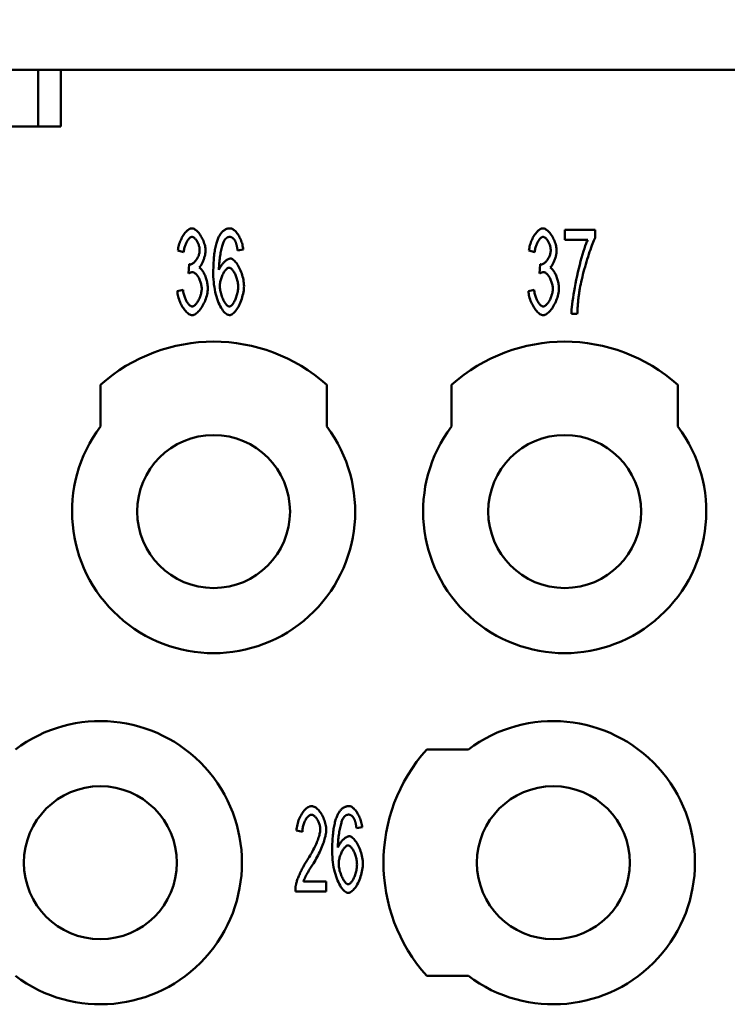
# Model space of a CAD drawing. Extents: x 0 to 210, y 0 to 297.
# Drawn here: x 51 to 63, y 237 to 254 of the extents above; entities that cross this region are included whole.
import ezdxf

# ---------------------------------------------------------------- set-up
doc = ezdxf.new("R2010")
doc.units = 0
doc.layers.add('Bemaßungen(TC_020513_DIN)', color=7, linetype='Continuous', lineweight=25)
doc.layers.add('Sichtbare Kanten(TC_020513_DIN)', color=7, linetype='Continuous', lineweight=50)
doc.styles.add('Aktuell-BSI', font='ARIAL.TTF')
doc.dimstyles.new('STANDARD-TC_020513_DIN', dxfattribs={"dimtxt": 3.5, "dimasz": 2.5, "dimexe": 2, "dimexo": 1, "dimgap": 0.8, "dimtad": 1, "dimrnd": 1e-08, "dimzin": 12, "dimtxsty": 'Aktuell-BSI', "dimcen": 0.09, "dimdle": 10, "dimclrd": 7, "dimclre": 7, "dimclrt": 7, "dimadec": 0, "dimazin": 3, "dimtfac": 1, "dimtmove": 0, "dimatfit": 3, "dimfxl": 1, "dimtolj": 1, "dimtzin": 0, "dimlwd": 25, "dimlwe": 25, "dimarcsym": 0})

# ---------------------------------------------------------------- blocks, each defined once
blk = doc.blocks.new('*D11')
at = {"layer": 'Bemaßungen(TC_020513_DIN)', "color": 7, "linetype": 'Continuous', "lineweight": 25}
for p, q in [((22.958, 245.587), (22.958, 267.623)), ((134.858, 245.587), (134.858, 267.623)), ((132.358, 265.623), (25.458, 265.623))]:
    blk.add_line(p, q, dxfattribs=at)
at = {"layer": 'Bemaßungen(TC_020513_DIN)', "color": 7, "linetype": 'Continuous'}
for points in [[(25.458, 266.04), (25.458, 265.206), (22.958, 265.623)], [(132.358, 266.04), (132.358, 265.206), (134.858, 265.623)]]:
    blk.add_solid(points, dxfattribs=at)
at = {"layer": 'Defpoints', "color": 0, "linetype": 'Continuous'}
for p in [(22.958, 265.623), (22.958, 244.587), (134.858, 244.587)]:
    blk.add_point(p, dxfattribs=at)
at = {"layer": 'Bemaßungen(TC_020513_DIN)', "color": 7, "linetype": 'Continuous', "lineweight": 25, "insert": (73.164, 270.63), "char_height": 3.5, "attachment_point": 1, "style": 'Aktuell-BSI'}
blk.add_mtext('\\A1;111,9', dxfattribs=at)

msp = doc.modelspace()

# ---------------------------------------------------------------- linework, layer by layer
at = {"layer": 'Sichtbare Kanten(TC_020513_DIN)'}
for p, q in [((49.908, 253.087), (51.008, 253.087)), ((51.008, 253.087), (51.008, 252.087)), ((51.008, 253.087), (51.408, 253.087)), ((51.408, 253.087), (51.408, 252.087)), ((106.408, 253.087), (51.408, 253.087)), ((51.408, 252.087), (44.408, 252.087)), ((60.312, 250.262), (60.845, 250.262)), ((60.312, 250.085), (60.312, 250.262)), ((60.845, 250.262), (60.845, 250.119)), ((60.715, 250.085), (60.312, 250.085)), ((53.578, 249.865), (53.477, 249.898)), ((54.631, 249.913), (54.53, 249.898)), ((59.778, 249.865), (59.677, 249.898)), ((53.666, 249.492), (53.677, 249.654)), ((59.866, 249.492), (59.877, 249.654)), ((53.467, 249.179), (53.568, 249.203)), ((59.667, 249.179), (59.768, 249.203)), ((60.531, 248.781), (60.427, 248.781)), ((52.108, 246.787), (52.108, 247.523)), ((56.108, 247.523), (56.108, 246.787)), ((58.308, 246.787), (58.308, 247.523)), ((62.308, 247.523), (62.308, 246.787)), ((57.872, 241.087), (58.608, 241.087)), ((55.676, 239.634), (55.572, 239.654)), ((56.731, 239.713), (56.63, 239.698)), ((55.694, 238.758), (56.098, 238.758)), ((56.098, 238.758), (56.098, 238.581)), ((56.098, 238.581), (55.552, 238.581)), ((58.608, 237.087), (57.872, 237.087))]:
    msp.add_line(p, q, dxfattribs=at)
at = {"layer": 'Sichtbare Kanten(TC_020513_DIN)', "flags": 128}
for points in [[(53.477, 249.898), (53.48, 249.921), (53.484, 249.945), (53.489, 249.968), (53.495, 249.991), (53.502, 250.014), (53.51, 250.037), (53.519, 250.059), (53.528, 250.081), (53.538, 250.103), (53.548, 250.123), (53.56, 250.143), (53.571, 250.162), (53.583, 250.18), (53.596, 250.197), (53.608, 250.213), (53.621, 250.227), (53.634, 250.241), (53.647, 250.252), (53.66, 250.262), (53.674, 250.271), (53.687, 250.278), (53.699, 250.283), (53.712, 250.286), (53.724, 250.287)], [(53.724, 250.287), (53.736, 250.286), (53.748, 250.283), (53.762, 250.277), (53.775, 250.27), (53.789, 250.261), (53.803, 250.25), (53.817, 250.237), (53.831, 250.223), (53.845, 250.207), (53.859, 250.19), (53.872, 250.171), (53.884, 250.151), (53.896, 250.131), (53.907, 250.11), (53.918, 250.088), (53.927, 250.066), (53.936, 250.043), (53.944, 250.021), (53.95, 249.998), (53.956, 249.977), (53.96, 249.955), (53.963, 249.935), (53.965, 249.916), (53.966, 249.898)], [(54.19, 250.115), (54.196, 250.129), (54.203, 250.143), (54.21, 250.156), (54.217, 250.168), (54.224, 250.179), (54.232, 250.19), (54.239, 250.201), (54.247, 250.211), (54.255, 250.22), (54.264, 250.229), (54.272, 250.237), (54.28, 250.244), (54.289, 250.251), (54.298, 250.257), (54.307, 250.263), (54.317, 250.268), (54.326, 250.272), (54.336, 250.276), (54.346, 250.28), (54.356, 250.282), (54.366, 250.284), (54.376, 250.286), (54.387, 250.287), (54.398, 250.287)], [(54.398, 250.287), (54.41, 250.286), (54.422, 250.283), (54.435, 250.278), (54.448, 250.271), (54.461, 250.263), (54.473, 250.253), (54.486, 250.242), (54.499, 250.229), (54.511, 250.215), (54.523, 250.199), (54.535, 250.183), (54.546, 250.166), (54.557, 250.147), (54.567, 250.128), (54.577, 250.108), (54.586, 250.088), (54.595, 250.067), (54.603, 250.045), (54.61, 250.024), (54.616, 250.002), (54.621, 249.979), (54.626, 249.957), (54.629, 249.935), (54.631, 249.913)], [(59.677, 249.898), (59.68, 249.921), (59.684, 249.945), (59.689, 249.968), (59.695, 249.991), (59.702, 250.014), (59.71, 250.037), (59.719, 250.059), (59.728, 250.081), (59.738, 250.103), (59.748, 250.123), (59.76, 250.143), (59.771, 250.162), (59.783, 250.18), (59.796, 250.197), (59.808, 250.213), (59.821, 250.227), (59.834, 250.241), (59.847, 250.252), (59.86, 250.262), (59.874, 250.271), (59.887, 250.278), (59.899, 250.283), (59.912, 250.286), (59.924, 250.287)], [(59.924, 250.287), (59.936, 250.286), (59.948, 250.283), (59.962, 250.277), (59.975, 250.27), (59.989, 250.261), (60.003, 250.25), (60.017, 250.237), (60.031, 250.223), (60.045, 250.207), (60.059, 250.19), (60.072, 250.171), (60.084, 250.151), (60.096, 250.131), (60.107, 250.11), (60.118, 250.088), (60.127, 250.066), (60.136, 250.043), (60.144, 250.021), (60.15, 249.998), (60.156, 249.977), (60.16, 249.955), (60.163, 249.935), (60.165, 249.916), (60.166, 249.898)], [(53.727, 250.136), (53.719, 250.135), (53.712, 250.133), (53.704, 250.13), (53.696, 250.125), (53.688, 250.12), (53.68, 250.113), (53.672, 250.105), (53.665, 250.096), (53.657, 250.086), (53.649, 250.075), (53.642, 250.064), (53.635, 250.052), (53.628, 250.039), (53.621, 250.025), (53.615, 250.011), (53.609, 249.996), (53.603, 249.981), (53.598, 249.965), (53.593, 249.949), (53.589, 249.932), (53.585, 249.916), (53.582, 249.899), (53.58, 249.882), (53.578, 249.865)], [(53.861, 249.902), (53.861, 249.915), (53.86, 249.928), (53.858, 249.941), (53.856, 249.954), (53.852, 249.968), (53.849, 249.981), (53.844, 249.995), (53.84, 250.008), (53.834, 250.021), (53.829, 250.033), (53.823, 250.045), (53.816, 250.057), (53.81, 250.068), (53.803, 250.079), (53.795, 250.089), (53.788, 250.098), (53.78, 250.106), (53.773, 250.114), (53.765, 250.12), (53.757, 250.126), (53.749, 250.13), (53.742, 250.133), (53.734, 250.135), (53.727, 250.136)], [(54.102, 249.483), (54.102, 249.519), (54.102, 249.554), (54.103, 249.588), (54.104, 249.621), (54.105, 249.654), (54.107, 249.686), (54.109, 249.717), (54.111, 249.747), (54.114, 249.776), (54.117, 249.804), (54.12, 249.832), (54.124, 249.859), (54.127, 249.884), (54.132, 249.91), (54.136, 249.934), (54.141, 249.957), (54.146, 249.98), (54.151, 250.002), (54.157, 250.023), (54.163, 250.043), (54.169, 250.062), (54.176, 250.081), (54.182, 250.099), (54.19, 250.115)], [(54.305, 250.087), (54.299, 250.078), (54.293, 250.067), (54.287, 250.055), (54.281, 250.041), (54.275, 250.026), (54.269, 250.009), (54.264, 249.99), (54.258, 249.971), (54.252, 249.95), (54.247, 249.928), (54.242, 249.905), (54.236, 249.881), (54.232, 249.857), (54.227, 249.831), (54.223, 249.805), (54.219, 249.778), (54.215, 249.751), (54.212, 249.724), (54.209, 249.696), (54.207, 249.667), (54.205, 249.639), (54.204, 249.611), (54.203, 249.582), (54.202, 249.554)], [(54.391, 250.136), (54.387, 250.136), (54.383, 250.136), (54.379, 250.135), (54.375, 250.135), (54.371, 250.134), (54.367, 250.133), (54.364, 250.132), (54.36, 250.131), (54.356, 250.129), (54.353, 250.128), (54.349, 250.126), (54.345, 250.124), (54.342, 250.122), (54.338, 250.119), (54.335, 250.117), (54.331, 250.114), (54.328, 250.111), (54.325, 250.108), (54.321, 250.105), (54.318, 250.102), (54.315, 250.098), (54.311, 250.095), (54.308, 250.091), (54.305, 250.087)], [(54.493, 250.057), (54.489, 250.064), (54.486, 250.07), (54.482, 250.076), (54.478, 250.081), (54.475, 250.087), (54.471, 250.092), (54.467, 250.096), (54.463, 250.101), (54.459, 250.105), (54.455, 250.109), (54.451, 250.113), (54.447, 250.116), (54.442, 250.119), (54.438, 250.122), (54.434, 250.125), (54.429, 250.127), (54.425, 250.129), (54.42, 250.131), (54.415, 250.133), (54.41, 250.134), (54.406, 250.135), (54.401, 250.136), (54.396, 250.136), (54.391, 250.136)], [(54.53, 249.898), (54.529, 249.907), (54.528, 249.916), (54.527, 249.924), (54.525, 249.933), (54.524, 249.941), (54.523, 249.949), (54.521, 249.957), (54.52, 249.964), (54.519, 249.972), (54.517, 249.979), (54.516, 249.986), (54.514, 249.992), (54.512, 249.999), (54.511, 250.005), (54.509, 250.011), (54.507, 250.017), (54.506, 250.023), (54.504, 250.028), (54.502, 250.034), (54.5, 250.039), (54.498, 250.044), (54.496, 250.048), (54.495, 250.053), (54.493, 250.057)], [(59.927, 250.136), (59.919, 250.135), (59.912, 250.133), (59.904, 250.13), (59.896, 250.125), (59.888, 250.12), (59.88, 250.113), (59.872, 250.105), (59.865, 250.096), (59.857, 250.086), (59.849, 250.075), (59.842, 250.064), (59.835, 250.052), (59.828, 250.039), (59.821, 250.025), (59.815, 250.011), (59.809, 249.996), (59.803, 249.981), (59.798, 249.965), (59.793, 249.949), (59.789, 249.932), (59.785, 249.916), (59.782, 249.899), (59.78, 249.882), (59.778, 249.865)], [(60.061, 249.902), (60.061, 249.915), (60.06, 249.928), (60.058, 249.941), (60.056, 249.954), (60.052, 249.968), (60.049, 249.981), (60.044, 249.995), (60.04, 250.008), (60.034, 250.021), (60.029, 250.033), (60.023, 250.045), (60.016, 250.057), (60.01, 250.068), (60.003, 250.079), (59.995, 250.089), (59.988, 250.098), (59.98, 250.106), (59.973, 250.114), (59.965, 250.12), (59.957, 250.126), (59.949, 250.13), (59.942, 250.133), (59.934, 250.135), (59.927, 250.136)], [(60.427, 248.781), (60.428, 248.814), (60.431, 248.853), (60.435, 248.897), (60.44, 248.947), (60.447, 249), (60.455, 249.058), (60.464, 249.118), (60.474, 249.181), (60.486, 249.246), (60.498, 249.312), (60.512, 249.38), (60.526, 249.447), (60.541, 249.514), (60.557, 249.581), (60.573, 249.646), (60.59, 249.709), (60.607, 249.769), (60.623, 249.827), (60.64, 249.882), (60.656, 249.932), (60.672, 249.978), (60.688, 250.019), (60.702, 250.055), (60.715, 250.085)], [(60.845, 250.119), (60.834, 250.098), (60.823, 250.074), (60.812, 250.046), (60.8, 250.016), (60.787, 249.983), (60.774, 249.947), (60.761, 249.91), (60.748, 249.87), (60.734, 249.829), (60.721, 249.787), (60.707, 249.743), (60.694, 249.699), (60.68, 249.654), (60.667, 249.609), (60.655, 249.563), (60.643, 249.518), (60.631, 249.473), (60.62, 249.429), (60.609, 249.386), (60.6, 249.344), (60.591, 249.304), (60.583, 249.265), (60.576, 249.228), (60.57, 249.194)], [(53.693, 249.651), (53.702, 249.652), (53.71, 249.654), (53.719, 249.657), (53.728, 249.661), (53.738, 249.666), (53.747, 249.673), (53.757, 249.68), (53.766, 249.688), (53.775, 249.697), (53.784, 249.707), (53.793, 249.718), (53.802, 249.729), (53.81, 249.741), (53.818, 249.754), (53.825, 249.767), (53.832, 249.78), (53.839, 249.794), (53.844, 249.809), (53.849, 249.824), (53.854, 249.839), (53.857, 249.854), (53.859, 249.87), (53.861, 249.886), (53.861, 249.902)], [(53.966, 249.898), (53.965, 249.886), (53.964, 249.873), (53.963, 249.859), (53.961, 249.845), (53.959, 249.831), (53.956, 249.816), (53.952, 249.802), (53.949, 249.787), (53.944, 249.772), (53.94, 249.757), (53.935, 249.742), (53.93, 249.727), (53.924, 249.713), (53.919, 249.699), (53.913, 249.685), (53.907, 249.672), (53.9, 249.66), (53.894, 249.648), (53.887, 249.637), (53.88, 249.626), (53.873, 249.617), (53.866, 249.608), (53.859, 249.601), (53.852, 249.594)], [(59.893, 249.651), (59.902, 249.652), (59.91, 249.654), (59.919, 249.657), (59.928, 249.661), (59.938, 249.666), (59.947, 249.673), (59.957, 249.68), (59.966, 249.688), (59.975, 249.697), (59.984, 249.707), (59.993, 249.718), (60.002, 249.729), (60.01, 249.741), (60.018, 249.754), (60.025, 249.767), (60.032, 249.78), (60.039, 249.794), (60.044, 249.809), (60.049, 249.824), (60.054, 249.839), (60.057, 249.854), (60.059, 249.87), (60.061, 249.886), (60.061, 249.902)], [(60.166, 249.898), (60.165, 249.886), (60.164, 249.873), (60.163, 249.859), (60.161, 249.845), (60.159, 249.831), (60.156, 249.816), (60.152, 249.802), (60.149, 249.787), (60.144, 249.772), (60.14, 249.757), (60.135, 249.742), (60.13, 249.727), (60.124, 249.713), (60.119, 249.699), (60.113, 249.685), (60.107, 249.672), (60.1, 249.66), (60.094, 249.648), (60.087, 249.637), (60.08, 249.626), (60.073, 249.617), (60.066, 249.608), (60.059, 249.601), (60.052, 249.594)], [(53.677, 249.654), (53.678, 249.653), (53.679, 249.653), (53.68, 249.653), (53.681, 249.653), (53.681, 249.653), (53.682, 249.653), (53.683, 249.652), (53.684, 249.652), (53.684, 249.652), (53.685, 249.652), (53.686, 249.652), (53.687, 249.652), (53.687, 249.652), (53.688, 249.652), (53.688, 249.652), (53.689, 249.652), (53.69, 249.651), (53.69, 249.651), (53.691, 249.651), (53.691, 249.651), (53.692, 249.651), (53.692, 249.651), (53.693, 249.651), (53.693, 249.651)], [(54.202, 249.554), (54.207, 249.567), (54.213, 249.579), (54.219, 249.592), (54.226, 249.604), (54.233, 249.616), (54.241, 249.628), (54.249, 249.64), (54.257, 249.651), (54.266, 249.662), (54.275, 249.673), (54.285, 249.683), (54.294, 249.692), (54.304, 249.701), (54.313, 249.71), (54.323, 249.718), (54.333, 249.725), (54.342, 249.731), (54.352, 249.737), (54.361, 249.742), (54.37, 249.746), (54.378, 249.75), (54.387, 249.752), (54.395, 249.754), (54.402, 249.754)], [(54.402, 249.754), (54.415, 249.753), (54.428, 249.749), (54.442, 249.742), (54.455, 249.733), (54.469, 249.722), (54.483, 249.708), (54.496, 249.693), (54.51, 249.676), (54.523, 249.657), (54.536, 249.637), (54.549, 249.615), (54.561, 249.592), (54.573, 249.568), (54.584, 249.542), (54.594, 249.516), (54.604, 249.49), (54.613, 249.463), (54.621, 249.435), (54.628, 249.407), (54.634, 249.379), (54.638, 249.351), (54.642, 249.323), (54.644, 249.295), (54.645, 249.268)], [(59.877, 249.654), (59.878, 249.653), (59.879, 249.653), (59.88, 249.653), (59.881, 249.653), (59.881, 249.653), (59.882, 249.653), (59.883, 249.652), (59.884, 249.652), (59.884, 249.652), (59.885, 249.652), (59.886, 249.652), (59.887, 249.652), (59.887, 249.652), (59.888, 249.652), (59.888, 249.652), (59.889, 249.652), (59.89, 249.651), (59.89, 249.651), (59.891, 249.651), (59.891, 249.651), (59.892, 249.651), (59.892, 249.651), (59.893, 249.651), (59.893, 249.651)], [(53.737, 249.513), (53.734, 249.513), (53.732, 249.513), (53.729, 249.513), (53.727, 249.512), (53.724, 249.512), (53.722, 249.512), (53.719, 249.511), (53.716, 249.511), (53.713, 249.51), (53.711, 249.509), (53.708, 249.509), (53.705, 249.508), (53.702, 249.507), (53.699, 249.506), (53.696, 249.505), (53.693, 249.504), (53.689, 249.503), (53.686, 249.501), (53.683, 249.5), (53.68, 249.499), (53.676, 249.497), (53.673, 249.496), (53.669, 249.494), (53.666, 249.492)], [(53.898, 249.221), (53.898, 249.237), (53.896, 249.254), (53.894, 249.27), (53.891, 249.287), (53.887, 249.304), (53.883, 249.321), (53.878, 249.337), (53.872, 249.353), (53.866, 249.369), (53.859, 249.385), (53.852, 249.4), (53.844, 249.415), (53.836, 249.429), (53.828, 249.442), (53.819, 249.454), (53.81, 249.466), (53.801, 249.476), (53.792, 249.485), (53.783, 249.493), (53.773, 249.5), (53.764, 249.506), (53.755, 249.51), (53.746, 249.512), (53.737, 249.513)], [(53.852, 249.594), (53.862, 249.589), (53.871, 249.583), (53.88, 249.575), (53.889, 249.566), (53.898, 249.556), (53.907, 249.544), (53.916, 249.531), (53.925, 249.517), (53.933, 249.502), (53.941, 249.486), (53.949, 249.47), (53.956, 249.452), (53.963, 249.435), (53.97, 249.416), (53.976, 249.397), (53.982, 249.378), (53.987, 249.359), (53.992, 249.339), (53.996, 249.32), (53.999, 249.3), (54.002, 249.281), (54.004, 249.262), (54.005, 249.243), (54.006, 249.225)], [(54.387, 248.756), (54.371, 248.758), (54.355, 248.763), (54.339, 248.771), (54.322, 248.783), (54.306, 248.798), (54.289, 248.815), (54.273, 248.835), (54.257, 248.858), (54.241, 248.884), (54.226, 248.912), (54.211, 248.942), (54.197, 248.974), (54.183, 249.008), (54.171, 249.044), (54.159, 249.082), (54.147, 249.122), (54.137, 249.163), (54.128, 249.206), (54.121, 249.249), (54.114, 249.294), (54.109, 249.34), (54.105, 249.387), (54.102, 249.435), (54.102, 249.483)], [(54.382, 249.592), (54.373, 249.591), (54.364, 249.588), (54.355, 249.584), (54.346, 249.578), (54.336, 249.57), (54.327, 249.562), (54.318, 249.551), (54.309, 249.54), (54.3, 249.527), (54.291, 249.514), (54.282, 249.499), (54.274, 249.484), (54.266, 249.468), (54.259, 249.451), (54.252, 249.434), (54.245, 249.416), (54.239, 249.398), (54.234, 249.379), (54.229, 249.36), (54.226, 249.342), (54.222, 249.323), (54.22, 249.304), (54.219, 249.285), (54.218, 249.267)], [(54.541, 249.257), (54.54, 249.276), (54.539, 249.296), (54.537, 249.316), (54.534, 249.336), (54.53, 249.355), (54.525, 249.375), (54.52, 249.394), (54.515, 249.413), (54.508, 249.431), (54.502, 249.449), (54.494, 249.466), (54.487, 249.483), (54.479, 249.498), (54.471, 249.513), (54.462, 249.527), (54.453, 249.54), (54.444, 249.551), (54.435, 249.561), (54.426, 249.57), (54.417, 249.578), (54.408, 249.584), (54.399, 249.588), (54.39, 249.591), (54.382, 249.592)], [(59.937, 249.513), (59.934, 249.513), (59.932, 249.513), (59.929, 249.513), (59.927, 249.512), (59.924, 249.512), (59.922, 249.512), (59.919, 249.511), (59.916, 249.511), (59.913, 249.51), (59.911, 249.509), (59.908, 249.509), (59.905, 249.508), (59.902, 249.507), (59.899, 249.506), (59.896, 249.505), (59.893, 249.504), (59.889, 249.503), (59.886, 249.501), (59.883, 249.5), (59.88, 249.499), (59.876, 249.497), (59.873, 249.496), (59.869, 249.494), (59.866, 249.492)], [(60.098, 249.221), (60.098, 249.237), (60.096, 249.254), (60.094, 249.27), (60.091, 249.287), (60.087, 249.304), (60.083, 249.321), (60.078, 249.337), (60.072, 249.353), (60.066, 249.369), (60.059, 249.385), (60.052, 249.4), (60.044, 249.415), (60.036, 249.429), (60.028, 249.442), (60.019, 249.454), (60.01, 249.466), (60.001, 249.476), (59.992, 249.485), (59.983, 249.493), (59.973, 249.5), (59.964, 249.506), (59.955, 249.51), (59.946, 249.512), (59.937, 249.513)], [(60.052, 249.594), (60.062, 249.589), (60.071, 249.583), (60.08, 249.575), (60.089, 249.566), (60.098, 249.556), (60.107, 249.544), (60.116, 249.531), (60.125, 249.517), (60.133, 249.502), (60.141, 249.486), (60.149, 249.47), (60.156, 249.452), (60.163, 249.435), (60.17, 249.416), (60.176, 249.397), (60.182, 249.378), (60.187, 249.359), (60.192, 249.339), (60.196, 249.32), (60.199, 249.3), (60.202, 249.281), (60.204, 249.262), (60.205, 249.243), (60.206, 249.225)], [(53.729, 248.756), (53.715, 248.757), (53.701, 248.761), (53.687, 248.767), (53.672, 248.774), (53.658, 248.784), (53.644, 248.796), (53.629, 248.809), (53.615, 248.824), (53.601, 248.841), (53.587, 248.858), (53.574, 248.877), (53.561, 248.897), (53.549, 248.918), (53.537, 248.94), (53.526, 248.963), (53.515, 248.986), (53.506, 249.01), (53.497, 249.034), (53.489, 249.058), (53.482, 249.083), (53.477, 249.107), (53.472, 249.131), (53.469, 249.155), (53.467, 249.179)], [(53.568, 249.203), (53.57, 249.184), (53.573, 249.164), (53.577, 249.145), (53.581, 249.127), (53.586, 249.109), (53.592, 249.091), (53.597, 249.074), (53.604, 249.057), (53.61, 249.041), (53.617, 249.026), (53.624, 249.011), (53.632, 248.997), (53.64, 248.984), (53.648, 248.972), (53.656, 248.96), (53.664, 248.95), (53.672, 248.94), (53.681, 248.932), (53.689, 248.925), (53.697, 248.919), (53.705, 248.914), (53.713, 248.911), (53.721, 248.909), (53.729, 248.908)], [(54.006, 249.225), (54.005, 249.2), (54.002, 249.175), (53.999, 249.149), (53.993, 249.122), (53.987, 249.096), (53.979, 249.069), (53.97, 249.043), (53.96, 249.016), (53.95, 248.991), (53.938, 248.965), (53.925, 248.941), (53.912, 248.917), (53.898, 248.895), (53.884, 248.873), (53.869, 248.853), (53.854, 248.834), (53.838, 248.817), (53.823, 248.802), (53.807, 248.789), (53.791, 248.777), (53.775, 248.768), (53.76, 248.762), (53.744, 248.757), (53.729, 248.756)], [(53.729, 248.908), (53.738, 248.909), (53.747, 248.912), (53.757, 248.916), (53.766, 248.922), (53.776, 248.93), (53.786, 248.938), (53.795, 248.949), (53.805, 248.96), (53.814, 248.972), (53.823, 248.986), (53.832, 249), (53.84, 249.015), (53.849, 249.031), (53.856, 249.047), (53.864, 249.064), (53.87, 249.081), (53.876, 249.099), (53.882, 249.117), (53.887, 249.134), (53.891, 249.152), (53.894, 249.17), (53.896, 249.187), (53.898, 249.205), (53.898, 249.221)], [(54.218, 249.267), (54.219, 249.251), (54.22, 249.233), (54.222, 249.214), (54.225, 249.194), (54.229, 249.173), (54.234, 249.152), (54.239, 249.131), (54.246, 249.11), (54.252, 249.089), (54.26, 249.069), (54.268, 249.049), (54.276, 249.03), (54.285, 249.012), (54.294, 248.995), (54.304, 248.979), (54.313, 248.965), (54.323, 248.952), (54.332, 248.94), (54.342, 248.93), (54.351, 248.922), (54.361, 248.915), (54.369, 248.911), (54.378, 248.908), (54.385, 248.907)], [(54.385, 248.907), (54.393, 248.908), (54.402, 248.911), (54.41, 248.915), (54.419, 248.922), (54.428, 248.93), (54.436, 248.939), (54.445, 248.95), (54.454, 248.962), (54.462, 248.975), (54.471, 248.99), (54.479, 249.005), (54.487, 249.021), (54.494, 249.039), (54.502, 249.057), (54.508, 249.075), (54.515, 249.095), (54.52, 249.114), (54.525, 249.134), (54.53, 249.154), (54.534, 249.175), (54.537, 249.196), (54.539, 249.216), (54.54, 249.237), (54.541, 249.257)], [(54.645, 249.268), (54.644, 249.244), (54.642, 249.218), (54.639, 249.19), (54.634, 249.161), (54.628, 249.132), (54.621, 249.102), (54.613, 249.072), (54.604, 249.042), (54.594, 249.013), (54.582, 248.984), (54.571, 248.956), (54.558, 248.929), (54.545, 248.904), (54.531, 248.88), (54.517, 248.858), (54.502, 248.837), (54.487, 248.819), (54.472, 248.803), (54.457, 248.789), (54.442, 248.777), (54.428, 248.768), (54.414, 248.761), (54.4, 248.757), (54.387, 248.756)], [(59.929, 248.756), (59.915, 248.757), (59.901, 248.761), (59.887, 248.767), (59.872, 248.774), (59.858, 248.784), (59.844, 248.796), (59.829, 248.809), (59.815, 248.824), (59.801, 248.841), (59.787, 248.858), (59.774, 248.877), (59.761, 248.897), (59.749, 248.918), (59.737, 248.94), (59.726, 248.963), (59.715, 248.986), (59.706, 249.01), (59.697, 249.034), (59.689, 249.058), (59.682, 249.083), (59.677, 249.107), (59.672, 249.131), (59.669, 249.155), (59.667, 249.179)], [(59.768, 249.203), (59.77, 249.184), (59.773, 249.164), (59.777, 249.145), (59.781, 249.127), (59.786, 249.109), (59.792, 249.091), (59.797, 249.074), (59.804, 249.057), (59.81, 249.041), (59.817, 249.026), (59.824, 249.011), (59.832, 248.997), (59.84, 248.984), (59.848, 248.972), (59.856, 248.96), (59.864, 248.95), (59.872, 248.94), (59.881, 248.932), (59.889, 248.925), (59.897, 248.919), (59.905, 248.914), (59.913, 248.911), (59.921, 248.909), (59.929, 248.908)], [(60.206, 249.225), (60.205, 249.2), (60.202, 249.175), (60.199, 249.149), (60.193, 249.122), (60.187, 249.096), (60.179, 249.069), (60.17, 249.043), (60.16, 249.016), (60.15, 248.991), (60.138, 248.965), (60.125, 248.941), (60.112, 248.917), (60.098, 248.895), (60.084, 248.873), (60.069, 248.853), (60.054, 248.834), (60.038, 248.817), (60.023, 248.802), (60.007, 248.789), (59.991, 248.777), (59.975, 248.768), (59.96, 248.762), (59.944, 248.757), (59.929, 248.756)], [(59.929, 248.908), (59.938, 248.909), (59.947, 248.912), (59.957, 248.916), (59.966, 248.922), (59.976, 248.93), (59.986, 248.938), (59.995, 248.949), (60.005, 248.96), (60.014, 248.972), (60.023, 248.986), (60.032, 249), (60.04, 249.015), (60.049, 249.031), (60.056, 249.047), (60.064, 249.064), (60.07, 249.081), (60.076, 249.099), (60.082, 249.117), (60.087, 249.134), (60.091, 249.152), (60.094, 249.17), (60.096, 249.187), (60.098, 249.205), (60.098, 249.221)], [(60.57, 249.194), (60.568, 249.178), (60.565, 249.162), (60.563, 249.146), (60.561, 249.13), (60.558, 249.114), (60.556, 249.097), (60.554, 249.081), (60.552, 249.064), (60.55, 249.048), (60.548, 249.031), (60.547, 249.014), (60.545, 248.996), (60.544, 248.979), (60.542, 248.962), (60.541, 248.944), (60.539, 248.927), (60.538, 248.909), (60.537, 248.891), (60.536, 248.873), (60.535, 248.855), (60.534, 248.837), (60.533, 248.818), (60.532, 248.8), (60.531, 248.781)], [(55.572, 239.654), (55.574, 239.68), (55.577, 239.707), (55.581, 239.733), (55.587, 239.759), (55.593, 239.785), (55.601, 239.811), (55.61, 239.836), (55.619, 239.86), (55.63, 239.884), (55.641, 239.907), (55.653, 239.929), (55.665, 239.95), (55.678, 239.97), (55.692, 239.988), (55.705, 240.006), (55.72, 240.022), (55.734, 240.036), (55.749, 240.049), (55.764, 240.06), (55.779, 240.07), (55.794, 240.077), (55.809, 240.082), (55.824, 240.086), (55.839, 240.087)], [(55.839, 240.087), (55.854, 240.086), (55.869, 240.082), (55.884, 240.076), (55.899, 240.068), (55.915, 240.059), (55.929, 240.047), (55.944, 240.033), (55.959, 240.018), (55.973, 240.002), (55.986, 239.984), (56, 239.965), (56.012, 239.945), (56.024, 239.924), (56.036, 239.903), (56.046, 239.88), (56.056, 239.857), (56.065, 239.834), (56.073, 239.811), (56.08, 239.787), (56.086, 239.763), (56.09, 239.74), (56.094, 239.716), (56.096, 239.693), (56.096, 239.671)], [(56.29, 239.915), (56.296, 239.929), (56.303, 239.943), (56.31, 239.956), (56.317, 239.968), (56.324, 239.979), (56.332, 239.99), (56.339, 240.001), (56.347, 240.011), (56.355, 240.02), (56.364, 240.029), (56.372, 240.037), (56.38, 240.044), (56.389, 240.051), (56.398, 240.057), (56.407, 240.063), (56.417, 240.068), (56.426, 240.072), (56.436, 240.076), (56.446, 240.08), (56.456, 240.082), (56.466, 240.084), (56.476, 240.086), (56.487, 240.087), (56.498, 240.087)], [(56.498, 240.087), (56.51, 240.086), (56.522, 240.083), (56.535, 240.078), (56.548, 240.071), (56.561, 240.063), (56.573, 240.053), (56.586, 240.042), (56.599, 240.029), (56.611, 240.015), (56.623, 239.999), (56.635, 239.983), (56.646, 239.966), (56.657, 239.947), (56.667, 239.928), (56.677, 239.908), (56.686, 239.888), (56.695, 239.867), (56.703, 239.845), (56.71, 239.824), (56.716, 239.802), (56.721, 239.779), (56.726, 239.757), (56.729, 239.735), (56.731, 239.713)], [(55.837, 239.935), (55.828, 239.934), (55.818, 239.932), (55.809, 239.928), (55.8, 239.922), (55.79, 239.916), (55.781, 239.908), (55.772, 239.899), (55.763, 239.888), (55.754, 239.877), (55.745, 239.865), (55.737, 239.851), (55.729, 239.837), (55.721, 239.823), (55.714, 239.807), (55.707, 239.791), (55.701, 239.775), (55.696, 239.758), (55.691, 239.741), (55.686, 239.723), (55.683, 239.705), (55.68, 239.688), (55.677, 239.67), (55.676, 239.652), (55.676, 239.634)], [(55.992, 239.675), (55.992, 239.689), (55.991, 239.704), (55.989, 239.718), (55.986, 239.733), (55.982, 239.747), (55.978, 239.762), (55.973, 239.777), (55.968, 239.791), (55.962, 239.806), (55.955, 239.82), (55.948, 239.833), (55.941, 239.846), (55.933, 239.859), (55.925, 239.871), (55.917, 239.882), (55.908, 239.892), (55.899, 239.901), (55.891, 239.91), (55.882, 239.917), (55.873, 239.923), (55.864, 239.928), (55.855, 239.932), (55.846, 239.934), (55.837, 239.935)], [(56.202, 239.283), (56.202, 239.319), (56.202, 239.354), (56.203, 239.388), (56.204, 239.421), (56.205, 239.454), (56.207, 239.486), (56.209, 239.517), (56.211, 239.547), (56.214, 239.576), (56.217, 239.604), (56.22, 239.632), (56.224, 239.659), (56.227, 239.684), (56.232, 239.71), (56.236, 239.734), (56.241, 239.757), (56.246, 239.78), (56.251, 239.802), (56.257, 239.823), (56.263, 239.843), (56.269, 239.862), (56.276, 239.881), (56.282, 239.899), (56.29, 239.915)], [(56.491, 239.936), (56.487, 239.936), (56.483, 239.936), (56.479, 239.935), (56.475, 239.935), (56.471, 239.934), (56.467, 239.933), (56.464, 239.932), (56.46, 239.931), (56.456, 239.929), (56.453, 239.928), (56.449, 239.926), (56.445, 239.924), (56.442, 239.922), (56.438, 239.919), (56.435, 239.917), (56.431, 239.914), (56.428, 239.911), (56.425, 239.908), (56.421, 239.905), (56.418, 239.902), (56.415, 239.898), (56.411, 239.895), (56.408, 239.891), (56.405, 239.887)], [(56.593, 239.857), (56.589, 239.864), (56.586, 239.87), (56.582, 239.876), (56.578, 239.881), (56.575, 239.887), (56.571, 239.892), (56.567, 239.896), (56.563, 239.901), (56.559, 239.905), (56.555, 239.909), (56.551, 239.913), (56.547, 239.916), (56.542, 239.919), (56.538, 239.922), (56.534, 239.925), (56.529, 239.927), (56.525, 239.929), (56.52, 239.931), (56.515, 239.933), (56.51, 239.934), (56.506, 239.935), (56.501, 239.936), (56.496, 239.936), (56.491, 239.936)], [(56.405, 239.887), (56.399, 239.878), (56.393, 239.867), (56.387, 239.855), (56.381, 239.841), (56.375, 239.826), (56.369, 239.809), (56.364, 239.79), (56.358, 239.771), (56.352, 239.75), (56.347, 239.728), (56.342, 239.705), (56.336, 239.681), (56.332, 239.657), (56.327, 239.631), (56.323, 239.605), (56.319, 239.578), (56.315, 239.551), (56.312, 239.524), (56.309, 239.496), (56.307, 239.467), (56.305, 239.439), (56.304, 239.411), (56.303, 239.382), (56.302, 239.354)], [(56.63, 239.698), (56.629, 239.707), (56.628, 239.716), (56.627, 239.724), (56.625, 239.733), (56.624, 239.741), (56.623, 239.749), (56.621, 239.757), (56.62, 239.764), (56.619, 239.772), (56.617, 239.779), (56.616, 239.786), (56.614, 239.792), (56.612, 239.799), (56.611, 239.805), (56.609, 239.811), (56.607, 239.817), (56.606, 239.823), (56.604, 239.828), (56.602, 239.834), (56.6, 239.839), (56.598, 239.844), (56.596, 239.848), (56.595, 239.853), (56.593, 239.857)], [(55.764, 239.136), (55.78, 239.161), (55.796, 239.186), (55.812, 239.212), (55.827, 239.238), (55.842, 239.264), (55.856, 239.29), (55.869, 239.316), (55.882, 239.341), (55.895, 239.367), (55.907, 239.392), (55.918, 239.417), (55.928, 239.441), (55.938, 239.465), (55.947, 239.488), (55.955, 239.511), (55.963, 239.533), (55.97, 239.554), (55.975, 239.575), (55.98, 239.594), (55.985, 239.613), (55.988, 239.63), (55.99, 239.646), (55.992, 239.662), (55.992, 239.675)], [(56.096, 239.671), (56.096, 239.655), (56.095, 239.637), (56.093, 239.618), (56.089, 239.598), (56.086, 239.576), (56.081, 239.553), (56.075, 239.529), (56.068, 239.504), (56.061, 239.478), (56.052, 239.452), (56.043, 239.424), (56.032, 239.396), (56.021, 239.368), (56.009, 239.339), (55.997, 239.31), (55.983, 239.28), (55.969, 239.251), (55.954, 239.221), (55.938, 239.191), (55.922, 239.162), (55.906, 239.133), (55.888, 239.103), (55.871, 239.075), (55.853, 239.047)], [(56.302, 239.354), (56.307, 239.367), (56.313, 239.379), (56.319, 239.392), (56.326, 239.404), (56.333, 239.416), (56.341, 239.428), (56.349, 239.44), (56.357, 239.451), (56.366, 239.462), (56.375, 239.473), (56.385, 239.483), (56.394, 239.492), (56.404, 239.501), (56.413, 239.51), (56.423, 239.518), (56.433, 239.525), (56.442, 239.531), (56.452, 239.537), (56.461, 239.542), (56.47, 239.546), (56.478, 239.55), (56.487, 239.552), (56.495, 239.554), (56.502, 239.554)], [(56.482, 239.392), (56.473, 239.391), (56.464, 239.388), (56.455, 239.384), (56.446, 239.378), (56.436, 239.37), (56.427, 239.362), (56.418, 239.351), (56.409, 239.34), (56.4, 239.327), (56.391, 239.314), (56.382, 239.299), (56.374, 239.284), (56.366, 239.268), (56.359, 239.251), (56.352, 239.234), (56.345, 239.216), (56.339, 239.198), (56.334, 239.179), (56.329, 239.16), (56.326, 239.142), (56.322, 239.123), (56.32, 239.104), (56.319, 239.085), (56.318, 239.067)], [(56.641, 239.057), (56.64, 239.076), (56.639, 239.096), (56.637, 239.116), (56.634, 239.136), (56.63, 239.155), (56.625, 239.175), (56.62, 239.194), (56.615, 239.213), (56.608, 239.231), (56.602, 239.249), (56.594, 239.266), (56.587, 239.283), (56.579, 239.298), (56.571, 239.313), (56.562, 239.327), (56.553, 239.34), (56.544, 239.351), (56.535, 239.361), (56.526, 239.37), (56.517, 239.378), (56.508, 239.384), (56.499, 239.388), (56.49, 239.391), (56.482, 239.392)], [(56.502, 239.554), (56.515, 239.553), (56.528, 239.549), (56.542, 239.542), (56.555, 239.533), (56.569, 239.522), (56.583, 239.508), (56.596, 239.493), (56.61, 239.476), (56.623, 239.457), (56.636, 239.437), (56.649, 239.415), (56.661, 239.392), (56.673, 239.368), (56.684, 239.342), (56.694, 239.316), (56.704, 239.29), (56.713, 239.263), (56.721, 239.235), (56.728, 239.207), (56.734, 239.179), (56.738, 239.151), (56.742, 239.123), (56.744, 239.095), (56.745, 239.068)], [(56.487, 238.556), (56.471, 238.558), (56.455, 238.563), (56.439, 238.571), (56.422, 238.583), (56.406, 238.598), (56.389, 238.615), (56.373, 238.635), (56.357, 238.658), (56.341, 238.684), (56.326, 238.712), (56.311, 238.742), (56.297, 238.774), (56.283, 238.808), (56.271, 238.844), (56.259, 238.882), (56.247, 238.922), (56.237, 238.963), (56.228, 239.006), (56.221, 239.049), (56.214, 239.094), (56.209, 239.14), (56.205, 239.187), (56.202, 239.235), (56.202, 239.283)], [(55.564, 238.709), (55.567, 238.722), (55.57, 238.737), (55.575, 238.752), (55.58, 238.767), (55.586, 238.784), (55.592, 238.801), (55.599, 238.818), (55.606, 238.837), (55.614, 238.855), (55.622, 238.874), (55.63, 238.893), (55.639, 238.913), (55.648, 238.932), (55.658, 238.952), (55.668, 238.971), (55.678, 238.991), (55.688, 239.01), (55.699, 239.029), (55.709, 239.048), (55.72, 239.067), (55.731, 239.085), (55.742, 239.102), (55.753, 239.119), (55.764, 239.136)], [(55.853, 239.047), (55.842, 239.029), (55.831, 239.013), (55.82, 238.997), (55.81, 238.981), (55.801, 238.965), (55.792, 238.95), (55.783, 238.936), (55.775, 238.922), (55.767, 238.908), (55.759, 238.895), (55.752, 238.882), (55.745, 238.87), (55.739, 238.858), (55.733, 238.846), (55.727, 238.835), (55.722, 238.825), (55.717, 238.815), (55.713, 238.805), (55.709, 238.796), (55.705, 238.788), (55.702, 238.78), (55.699, 238.772), (55.696, 238.765), (55.694, 238.758)], [(56.318, 239.067), (56.319, 239.051), (56.32, 239.033), (56.322, 239.014), (56.325, 238.994), (56.329, 238.973), (56.334, 238.952), (56.339, 238.931), (56.346, 238.91), (56.352, 238.889), (56.36, 238.869), (56.368, 238.849), (56.376, 238.83), (56.385, 238.812), (56.394, 238.795), (56.404, 238.779), (56.413, 238.765), (56.423, 238.752), (56.432, 238.74), (56.442, 238.73), (56.451, 238.722), (56.461, 238.715), (56.469, 238.711), (56.478, 238.708), (56.485, 238.707)], [(56.485, 238.707), (56.493, 238.708), (56.502, 238.711), (56.51, 238.715), (56.519, 238.722), (56.528, 238.73), (56.536, 238.739), (56.545, 238.75), (56.554, 238.762), (56.562, 238.775), (56.571, 238.79), (56.579, 238.805), (56.587, 238.821), (56.594, 238.839), (56.602, 238.857), (56.608, 238.875), (56.615, 238.895), (56.62, 238.914), (56.625, 238.934), (56.63, 238.954), (56.634, 238.975), (56.637, 238.996), (56.639, 239.016), (56.64, 239.037), (56.641, 239.057)], [(56.745, 239.068), (56.744, 239.044), (56.742, 239.018), (56.739, 238.99), (56.734, 238.961), (56.728, 238.932), (56.721, 238.902), (56.713, 238.872), (56.704, 238.842), (56.694, 238.813), (56.682, 238.784), (56.671, 238.756), (56.658, 238.729), (56.645, 238.704), (56.631, 238.68), (56.617, 238.658), (56.602, 238.637), (56.587, 238.619), (56.572, 238.603), (56.557, 238.589), (56.542, 238.577), (56.528, 238.568), (56.514, 238.561), (56.5, 238.557), (56.487, 238.556)], [(55.552, 238.581), (55.552, 238.587), (55.552, 238.592), (55.552, 238.598), (55.552, 238.603), (55.552, 238.609), (55.552, 238.614), (55.553, 238.62), (55.553, 238.625), (55.553, 238.63), (55.554, 238.636), (55.554, 238.641), (55.554, 238.646), (55.555, 238.652), (55.556, 238.657), (55.556, 238.662), (55.557, 238.668), (55.557, 238.673), (55.558, 238.678), (55.559, 238.683), (55.56, 238.689), (55.561, 238.694), (55.562, 238.699), (55.563, 238.704), (55.564, 238.709)]]:
    msp.add_lwpolyline(points, dxfattribs=at)
at = {"layer": 'Sichtbare Kanten(TC_020513_DIN)'}
for centre in [(54.108, 245.287), (60.308, 245.287), (52.108, 239.087), (60.108, 239.087)]:
    msp.add_circle(centre, 1.35, dxfattribs=at)
for centre, radius, start, end in [((54.108, 245.287), 3, 48.1897, 131.8103), ((60.308, 245.287), 3, 48.1897, 131.8103), ((54.108, 245.287), 2.5, 143.1301, 36.8699), ((60.308, 245.287), 2.5, 143.1301, 36.8699), ((52.108, 239.087), 2.5, 233.1301, 126.8699), ((60.108, 239.087), 2.5, 233.1301, 126.8699), ((60.108, 239.087), 3, 138.1897, 221.8103)]:
    msp.add_arc(centre, radius, start, end, dxfattribs=at)

# ---------------------------------------------------------------- dimensions: what is measured, and where the dimension line sits
at = {"layer": 'Bemaßungen(TC_020513_DIN)', "color": 7, "linetype": 'Continuous', "lineweight": 25}
dim = msp.add_linear_dim(base=(22.958, 265.623), p1=(134.858, 244.587), p2=(22.958, 244.587), angle=180, dimstyle='STANDARD-TC_020513_DIN', override={"dimdec": 2, "dimtp": 0, "dimtm": 0, "dimtdec": 2}, dxfattribs=at)
dim.commit()
dim.dimension.update_dxf_attribs({"geometry": '*D11', "text_midpoint": (78.908, 265.623), "dimtype": 160})

doc.saveas('drawing.dxf')
